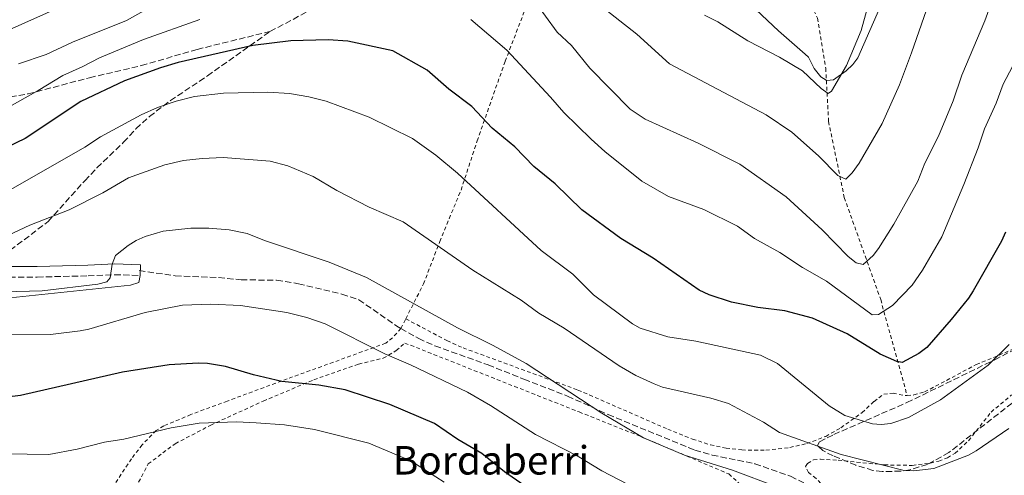
# Model space of a CAD drawing. Units: metres. Extents: x 603373 to 606799, y 4773170 to 4775536.
# Drawn here: x 605881 to 606157, y 4773401 to 4773528 of the extents above; entities that cross this region are included whole.
import ezdxf

# ---------------------------------------------------------------- set-up
doc = ezdxf.new("R2010")
doc.units = ezdxf.units.M
doc.header["$MEASUREMENT"] = 0
doc.linetypes.add('DGN Style 2', pattern=[1.7399219301090239, 1.043953158065414, -0.6959687720436097])
doc.linetypes.add('DGN Style 3', pattern=[2.435890702152634, 1.739921930109024, -0.6959687720436097])
for name, color, linetype, lineweight in [('Camino', 7, 'DGN Style 3', 0), ('Curva de nivel directora', 30, 'Continuous', 30), ('Curva de nivel intermedia', 30, 'Continuous', 0), ('Línea de cambio de uso (parcela vista)', 92, 'Continuous', 0), ('Margen derecho', 7, 'Continuous', 0), ('Senda', 7, 'DGN Style 3', 0), ('Tela metálica o alambrada', 7, 'DGN Style 2', 0), ('Texto de Borda', 7, 'Continuous', 0), ('Zona arbolada', 92, 'DGN Style 3', 0)]:
    doc.layers.add(name, color=color, linetype=linetype, lineweight=lineweight)
doc.styles.add('Style-Arial', font='arial.ttf')

msp = doc.modelspace()

# ---------------------------------------------------------------- linework, layer by layer
at = {"layer": 'Camino', "color": 7, "linetype": 'DGN Style 3', "lineweight": 0}
msp.add_polyline3d([(605637.8200000003, 4773453.440000001, 269.9400000000026), (605654.859999999, 4773457.300000001, 269.7799999999988), (605657.1900000004, 4773457.700000001, 269.7799999999988), (605665.0100000014, 4773457.970000002, 269.7799999999988), (605693.8599999985, 4773458.270000001, 269.5599999999977), (605724.0100000012, 4773457.980000001, 268.2700000000041), (605735.9699999995, 4773458.040000003, 268.2599999999949), (605751.780000001, 4773457.880000002, 266.5200000000041), (605759.7499999994, 4773457.210000001, 266.3200000000071), (605802.2600000004, 4773455.130000004, 266.2700000000041), (605807.6400000004, 4773455.029999999, 265.9600000000065), (605820.819999999, 4773455.28, 264.1600000000034), (605833.9200000018, 4773455.689999999, 263.8399999999965), (605841.6599999999, 4773455.760000001, 263.2100000000065), (605851.8700000002, 4773455.840000001, 263.0299999999989), (605867.4299999992, 4773456.109999999, 262.2200000000013), (605872.6700000007, 4773456.17, 262.179999999993), (605877.7499999991, 4773456.17, 263.1600000000035), (605885.5700000002, 4773456.189999999, 263.2899999999937), (605899.8799999974, 4773456.520000001, 264.9199999999984), (605907.3099999971, 4773456.84, 265.5099999999947), (605914.4899999988, 4773456.630000004, 266.679999999993)], dxfattribs=at)
at = {"layer": 'Curva de nivel directora', "color": 30, "linetype": 'Continuous', "lineweight": 30, "flags": 128}
for points, elevation in [([(606157.5999999982, 4773468.810000001), (606156.4299999992, 4773466.230000001), (606148.51, 4773452.330000003), (606147.1899999991, 4773450.210000001), (606142.3299999997, 4773444.250000002), (606135.4999999991, 4773436.430000001), (606133.199999999, 4773434.740000002), (606128.4899999995, 4773432.160000003), (606127.05, 4773432.420000001), (606122.3200000004, 4773434.530000002), (606113.0399999999, 4773440.230000001), (606103.3399999993, 4773444.660000001), (606095.5599999985, 4773446.660000001), (606087.979999999, 4773447.600000001), (606080.6399999987, 4773449.170000001), (606074.2799999998, 4773451.210000002), (606071.5499999983, 4773452.470000001), (606058.5899999987, 4773461.449999999), (606049.5400000006, 4773467.000000001), (606038.51, 4773475.020000001), (606031.0600000002, 4773482.350000001), (606025.0900000001, 4773487.210000002), (606019.7100000001, 4773492.770000001), (606013.3699999988, 4773497.99), (606007.6499999989, 4773504.070000002), (606001.2400000006, 4773508.92), (605995.0699999993, 4773514.289999999), (605985.449999999, 4773519.750000002), (605972.8400000005, 4773522.430000001), (605967.3099999983, 4773522.830000003), (605956.7699999994, 4773522.53), (605946.0999999987, 4773521.250000002), (605925.1999999997, 4773516.41), (605920.2099999986, 4773514.980000001), (605910.0799999988, 4773511.310000001), (605897.8500000001, 4773505.460000002), (605882.2300000007, 4773495.050000001), (605877.0999999987, 4773492.619999999)], 250), ([(606028.1199999988, 4773393.640000001), (606016.8299999988, 4773401.460000001), (606010.4499999996, 4773406.640000001), (606003.6900000004, 4773410.600000001), (605997.1599999992, 4773415.02), (605984.6199999999, 4773420.359999999), (605972.0699999993, 4773424.480000001), (605964.6999999998, 4773425.840000001), (605954.3299999987, 4773426.820000002), (605946.3400000001, 4773428.699999999), (605938.4900000001, 4773431.050000001), (605933.4199999986, 4773431.910000001), (605930.7999999989, 4773432.029999999), (605922.6299999993, 4773431.5), (605909.5099999988, 4773429.439999999), (605880.9199999986, 4773422.890000002), (605869.9999999999, 4773421.630000002)], 275)]:
    msp.add_lwpolyline(points, dxfattribs=dict(at, elevation=elevation))
at = {"layer": 'Curva de nivel intermedia', "color": 30, "linetype": 'Continuous', "lineweight": 0, "flags": 128}
for points, elevation in [([(605868.1800000003, 4773521.430000001), (605921.1200000006, 4773545.060000001)], 235), ([(606120.3900000014, 4773537.699999998), (606117.0099999995, 4773525.46), (606112.8900000001, 4773515.55), (606108.6400000011, 4773508.399999999), (606107.7900000017, 4773507.739999999), (606105.7399999998, 4773509.17), (606100.5600000009, 4773514.069999999), (606094.1000000013, 4773517.890000001), (606085.2300000021, 4773522.489999999), (606076.7100000015, 4773527.880000001), (606073.0000000012, 4773529.77)], 230.0000000000002), ([(605880.2999999995, 4773516.039999999), (605888.1100000015, 4773518.71), (605895.5099999999, 4773522.13), (605910.650000001, 4773528.240000002), (605917.8200000015, 4773532.289999999)], 240), ([(606025.0400000009, 4773534.079999999), (606031.6500000004, 4773524.990000002), (606035.6700000013, 4773521.210000001), (606040.8100000002, 4773514.880000001), (606052.0900000011, 4773503.350000001), (606056.3400000001, 4773500.489999998), (606071.2599999999, 4773493.75), (606082.9100000019, 4773487.889999999), (606095.9400000008, 4773478.680000001), (606106.0800000018, 4773469.480000001), (606113.410000001, 4773461.999999999), (606115.5999999992, 4773460.189999999), (606117.6199999999, 4773459.67), (606120.3500000011, 4773462.279999998), (606121.8900000012, 4773464.240000002), (606126.1700000016, 4773471.039999999), (606132.9199999997, 4773483.099999999), (606134.8799999999, 4773488.140000001), (606138.7700000014, 4773495.789999999), (606142.8900000007, 4773505.63), (606145.2700000012, 4773512.850000001), (606151.8000000002, 4773528.16), (606153.9000000014, 4773534.100000001)], 240), ([(606043.1900000006, 4773532.92), (606054.0500000012, 4773524.390000001), (606063.22, 4773516.109999998), (606090.3200000015, 4773501.699999998), (606097.5600000012, 4773496.850000001), (606105.0100000012, 4773490.24), (606110.4500000017, 4773484.720000001), (606112.7100000014, 4773483.699999998), (606114.5199999996, 4773485.439999999), (606116.4400000018, 4773488.159999999), (606122.9000000015, 4773499.319999999), (606127.7400000007, 4773510.179999999), (606131.1400000004, 4773519.15), (606135.3300000014, 4773531.23)], 235), ([(605874.1300000004, 4773502.050000001), (605885.8899999997, 4773508.529999998), (605892.8000000007, 4773512.82), (605898.1800000009, 4773515.179999999), (605903.0600000003, 4773517.789999999), (605915.4200000009, 4773522.859999998), (605931.2100000002, 4773528.480000001)], 245.0000000000002), ([(606007.3800000007, 4773528.470000001), (606017.5100000005, 4773519.929999998), (606029.7900000006, 4773506.74), (606033.4699999997, 4773502.390000001), (606041.150000002, 4773494.890000001), (606045.0000000009, 4773491.4), (606055.4200000014, 4773483.109999998), (606062.8600000001, 4773478.84), (606072.7999999999, 4773475.140000001), (606082.2500000002, 4773470.430000001), (606087.0800000007, 4773467.010000001), (606094.1700000005, 4773463.119999999), (606100.5200000008, 4773458.859999998), (606107.2799999998, 4773455.019999999), (606120.1000000008, 4773445.590000001), (606121.850000001, 4773445.680000001), (606125.8200000006, 4773448.220000002), (606131.3400000016, 4773453.900000001), (606134.2500000017, 4773458.069999999), (606139.6699999998, 4773467.52), (606145.8500000001, 4773482.220000001), (606149.8800000001, 4773492.5), (606151.6300000004, 4773497.849999999), (606154.9500000018, 4773505.029999998), (606156.9000000008, 4773510.359999999), (606159.5600000008, 4773515.289999999)], 245.0000000000002), ([(606054.9699999999, 4773441.86), (606052.7600000015, 4773443.029999999), (606041.8099999991, 4773451.23), (606036.02, 4773456.980000001), (606027.1399999997, 4773463.600000001), (606003.620000001, 4773485.34), (605997.5500000003, 4773490.42), (605990.97, 4773495.08), (605978.8100000005, 4773501.079999999), (605966.7300000016, 4773505.569999999), (605961.85, 4773506.81), (605956.4100000019, 4773507.699999999), (605950.3600000012, 4773508.06), (605937.8600000021, 4773507.869999999), (605929.7500000006, 4773506.869999998), (605924.6100000018, 4773505.609999999), (605919.3800000015, 4773503.770000001), (605914.7400000015, 4773501.699999998), (605903.3200000018, 4773495.529999999), (605898.9200000007, 4773492.689999998), (605873.5100000012, 4773478.13)], 255.0000000000001), ([(606074.7900000014, 4773422.159999999), (606061.2000000017, 4773425.25), (606058.8600000015, 4773426.16), (606053.7200000006, 4773428.539999999), (606049.030000001, 4773431.220000001), (606033.6200000017, 4773441.829999999), (606026.4400000002, 4773446.06), (606021.5499999995, 4773449.660000001), (606007.9500000007, 4773458.15), (605988.3300000002, 4773471.730000001), (605978.8100000005, 4773475.819999999), (605969.7000000001, 4773480.52), (605963.1300000009, 4773484.42), (605956.0200000008, 4773487.439999999), (605951.0200000006, 4773488.75), (605937.8100000008, 4773489.769999999), (605931.9500000001, 4773489.51), (605926.7000000018, 4773488.899999999), (605921.4500000014, 4773487.659999999), (605913.55, 4773484.930000001), (605911.2200000009, 4773484.009999999), (605903.97, 4773479.880000001), (605894.5100000007, 4773475.06), (605883.4700000011, 4773470.75), (605871.6500000015, 4773465.249999999)], 260), ([(605858.0900000007, 4773451.569999999), (605886.9300000012, 4773452.300000001), (605902.6, 4773454.17), (605905.1500000001, 4773454.810000001), (605906.1100000013, 4773455.92), (605906.6200000009, 4773459.789999999), (605907.6, 4773462.23), (605911.0900000012, 4773465.079999999), (605913.350000001, 4773466.470000001), (605915.8900000004, 4773467.550000001), (605920.9999999999, 4773469.069999998), (605928.7600000004, 4773469.889999999), (605933.8000000007, 4773469.949999999), (605939.4600000002, 4773469.429999999), (605944.570000002, 4773468.4), (605949.4300000013, 4773466.429999999), (605967.6200000013, 4773460.380000001), (605978.110000001, 4773456.08), (606003.6600000013, 4773441.949999999)], 265), ([(605876.530000001, 4773439.970000002), (605889.3400000008, 4773440.09), (605897.6500000012, 4773441.04), (605900.1100000021, 4773441.509999999), (605915.8900000004, 4773446.199999998), (605926.3799999999, 4773448.239999999), (605934.3500000006, 4773448.59), (605942.6800000012, 4773448.220000002)], 270.0000000000002), ([(605942.6800000012, 4773448.220000002), (605955.6600000008, 4773446.27), (605961.3200000003, 4773444.830000001), (605966.420000001, 4773443.069999999), (605983.1800000004, 4773434.609999999), (605990.4300000013, 4773431.560000001), (606006.4300000007, 4773423.869999999), (606012.9300000007, 4773420.149999999), (606025.5300000004, 4773411.970000002), (606037.2699999996, 4773406.01), (606044.1400000005, 4773401.800000001), (606053.9400000017, 4773396.75), (606066.3300000014, 4773391.510000001), (606073.7099999997, 4773388.810000001), (606083.4800000018, 4773384.039999999), (606090.0800000001, 4773380.130000001), (606096.9800000001, 4773376.539999999), (606103.7700000006, 4773371.930000001), (606111.300000001, 4773368.180000001), (606116.1700000013, 4773366.619999999), (606121.2400000008, 4773366.099999999), (606144.3700000005, 4773369.369999998), (606155.0400000013, 4773369.61), (606163.0300000019, 4773369.25)], 270.0000000000002), ([(606003.6600000013, 4773441.949999999), (606013.4500000014, 4773437.060000001), (606022.9199999997, 4773431.859999999), (606044.1699999995, 4773417.98), (606055.8700000007, 4773411.07), (606067.390000001, 4773406.180000001), (606080.8800000001, 4773401.939999999), (606093.2899999998, 4773397.3), (606099.5999999997, 4773392.859999998), (606101.9800000002, 4773391.869999998), (606112.4100000019, 4773388.689999999), (606118.0500000012, 4773387.51), (606120.5500000002, 4773387.34), (606131.6700000003, 4773387.76), (606139.9600000004, 4773388.41), (606158.1400000014, 4773392.34)], 265), ([(606158.5599999994, 4773437.199999999), (606152.6600000008, 4773431.41), (606139.280000001, 4773421.739999999), (606130.3600000005, 4773416.71), (606125.310000001, 4773415.08), (606122.6700000013, 4773414.800000001), (606120.1700000003, 4773414.939999999), (606112.4499999998, 4773417.32), (606108.0100000007, 4773420.050000002), (606093.5400000003, 4773431.909999999), (606088.7400000013, 4773434.279999998), (606070.5600000003, 4773438.199999999), (606062.6800000013, 4773439.350000001), (606054.9699999999, 4773441.86)], 255.0000000000001), ([(606158.5100000004, 4773413.63), (606149.3400000016, 4773407.409999999), (606147.1900000012, 4773406.130000001), (606137.4600000015, 4773402.429999999), (606131.810000001, 4773401.800000001), (606129.0800000018, 4773401.84), (606111.3900000004, 4773406.390000001), (606094.0800000011, 4773412.53), (606089.5700000006, 4773415.449999999), (606079.7900000016, 4773420.659999999), (606074.7900000014, 4773422.159999999)], 260), ([(605870.3500000007, 4773406.609999999), (605888.810000001, 4773406.390000001), (605896.7800000017, 4773407.859999998), (605904.5199999999, 4773409.83), (605909.8900000011, 4773410.67), (605923.1800000013, 4773413.829999999), (605931.1100000018, 4773415.109999999), (605941.6100000005, 4773415.489999999), (605947.1000000001, 4773415.259999999), (605955.0700000008, 4773414.649999999), (605963.4600000016, 4773413.390000001), (605978.7400000013, 4773409.52), (605990.560000001, 4773404.539999999), (605999.8600000015, 4773398.600000001)], 280.0000000000002)]:
    msp.add_lwpolyline(points, dxfattribs=dict(at, elevation=elevation))
at = {"layer": 'Línea de cambio de uso (parcela vista)', "color": 92, "linetype": 'Continuous', "lineweight": 0, "elevation": 266.679999999993, "flags": 128}
msp.add_lwpolyline([(605914.5800000001, 4773459.630000001), (605914.4900000002, 4773456.630000001)], dxfattribs=at)
at = {"layer": 'Línea de cambio de uso (parcela vista)', "color": 92, "linetype": 'Continuous', "lineweight": 0}
for points in [[(606087.4900000002, 4773531.230000001, 226.5599999999977), (606093.7999999998, 4773525.32, 226.9600000000064), (606101.2800000003, 4773518.779999999, 228.0099999999948), (606102.2000000002, 4773517.92, 228.1300000000047), (606103.7999999998, 4773514.74, 228.3999999999942), (606105.7000000002, 4773512.41, 229.0800000000018), (606107.2300000006, 4773511.449999999, 229.1600000000035), (606107.3399999999, 4773511.380000001, 229.1699999999983), (606109.2699999996, 4773511.529999999, 229.3099999999977), (606112.8099999996, 4773514.109999999, 229.8000000000029), (606114.6399999997, 4773515.850000001, 230.0800000000018), (606116.0499999998, 4773517.789999999, 230.3399999999965), (606123.8600000005, 4773535.49, 231.4100000000035)], [(605914.4900000002, 4773456.630000001, 266.679999999993), (605914.1399999997, 4773454.67, 267.7599999999948), (605911.7599999999, 4773453.92, 267.8999999999942), (605874.2999999998, 4773450.01, 267.3899999999995)]]:
    msp.add_polyline3d(points, dxfattribs=at)
at = {"layer": 'Margen derecho', "color": 7, "linetype": 'Continuous', "lineweight": 0}
msp.add_polyline3d([(605868.8599999998, 4773459.12, 262.2100000000065), (605872.6599999996, 4773459.170000002, 262.179999999993), (605877.7499999991, 4773459.170000002, 263.1600000000035), (605885.5299999998, 4773459.189999999, 263.2899999999937), (605899.7800000013, 4773459.520000001, 264.9199999999984), (605907.2899999992, 4773459.850000001, 265.5099999999947), (605914.5799999982, 4773459.630000002, 266.679999999993)], dxfattribs=at)
at = {"layer": 'Senda', "color": 7, "linetype": 'DGN Style 3', "lineweight": 0}
for points in [[(605950.9600000002, 4773525.150000002, 248.4600000000063), (605957.5000000005, 4773528.550000002, 247.6999999999971), (605974.3999999984, 4773538.17, 244.6399999999994), (605983.1000000021, 4773542.990000002, 243.6300000000048), (605987.5700000003, 4773545.060000001, 243.0599999999977), (605994.5500000007, 4773547.510000001, 241.8000000000029), (606002.9499999983, 4773550.180000002, 239.7500000000001)], [(605868.8599999998, 4773459.12, 262.2100000000065), (605878.0100000006, 4773463.720000003, 261.5899999999967), (605888.6499999978, 4773471.76, 260.0599999999977), (605898.9299999997, 4773483.250000001, 258.3399999999966), (605902.3699999996, 4773486.850000001, 257.1300000000048), (605909.8599999998, 4773494.029999999, 256.5399999999936), (605913.3099999987, 4773497.810000001, 256.1499999999943), (605917.0899999985, 4773501.28, 255.3500000000058), (605922.9800000002, 4773505.740000002, 254.0000000000001), (605933.4099999996, 4773512.699999999, 252.0899999999966), (605950.9600000002, 4773525.150000002, 248.4600000000063)], [(605870.7899999988, 4773505.570000002, 242.820000000007), (605882.9699999982, 4773507.600000001, 244.9199999999982), (605900.2999999998, 4773512.17, 246.6199999999953), (605914.8299999986, 4773515.560000001, 248.1199999999953), (605930.4600000014, 4773520.109999999, 248.4700000000012), (605950.9600000002, 4773525.150000002, 248.4600000000063)], [(605914.1999999982, 4773458, 266.6100000000005), (605924.3700000005, 4773456.529999999, 267.5800000000019), (605936.510000002, 4773456.02, 268.4100000000035), (605942.8199999997, 4773455.420000001, 268.2799999999989), (605952.8099999988, 4773455.270000001, 267.8099999999977), (605958.9699999989, 4773454.310000002, 267.3999999999941), (605971.1799999997, 4773451.410000001, 266.8300000000018), (605975.9299999995, 4773449.810000001, 266.7899999999937), (605986.5599999977, 4773442.400000001, 266.7799999999989), (605987.7199999979, 4773441.750000001, 266.8200000000069)], [(605987.7199999979, 4773441.750000001, 266.8200000000069), (605992.729999999, 4773438.940000001, 266.9600000000063), (605997.2699999987, 4773436.850000001, 266.9700000000012), (606012.230000001, 4773431.510000001, 266.6900000000024), (606022.3099999973, 4773427.49, 265.7899999999935), (606034.5699999994, 4773422.730000001, 265.3899999999995), (606045.9399999997, 4773417.590000001, 264.5299999999988), (606070.329999998, 4773407.540000001, 264.4400000000023), (606075.1499999991, 4773406.190000001, 264.3200000000069), (606087.1900000002, 4773403.760000002, 263.3600000000007), (606097.1900000002, 4773400.220000001, 263.1499999999943), (606103.3900000006, 4773397.160000001, 263.6300000000047), (606104.7699999998, 4773395.439999999, 263.9900000000054)]]:
    msp.add_polyline3d(points, dxfattribs=at)
at = {"layer": 'Tela metálica o alambrada', "color": 7, "linetype": 'DGN Style 2', "lineweight": 0, "extrusion": (0.1106469005292793, 0.2164830662067266, 0.9699960543471287), "elevation": 1100678.783723229, "flags": 128}
msp.add_lwpolyline([(1632853.651202689, -4390360.1785551), (1632853.651202689, -4390363.304574933)], dxfattribs=at)
at = {"layer": 'Tela metálica o alambrada', "color": 7, "linetype": 'DGN Style 2', "lineweight": 0}
for points in [[(605989.0999999996, 4773444.449999999, 266.0599999999977), (605994.0800000001, 4773454.25, 263.3300000000018), (605998.6600000003, 4773466.140000001, 259.9700000000012), (606004.6200000001, 4773480.619999999, 255.1600000000035), (606009.1500000004, 4773494.42, 251.4400000000023), (606017.0199999996, 4773516.779999999, 244.6699999999983), (606022.5499999998, 4773531.15, 240.7100000000064), (606023.1100000005, 4773534.960000001, 240.6600000000035), (606023, 4773536.279999999, 239.8999999999942), (606022.6399999997, 4773538.01, 239.8999999999942), (606021.4100000003, 4773540.75, 239.7599999999948), (606019.6500000004, 4773542.550000001, 239.4400000000023), (606002.9500000002, 4773550.180000001, 239.75)], [(606097.4600000001, 4773543.91, 223.5), (606100.2400000002, 4773539.039999999, 224.5800000000018), (606104.7300000006, 4773528.890000001, 227), (606107.0499999998, 4773514.84, 230.0299999999988), (606107.8600000005, 4773499.880000001, 233.8000000000029), (606112.2800000003, 4773478.52, 238.0800000000018), (606122.5, 4773449.880000001, 245.9600000000064), (606129.9199999999, 4773422.92, 254.7299999999959)], [(606129.9199999999, 4773422.92, 252.4700000000012), (606131.8499999996, 4773423.060000001, 252.5899999999965), (606134.8499999996, 4773423.91, 252.7799999999988), (606149.3399999999, 4773431.600000001, 254.3600000000006), (606167.6900000004, 4773439.230000001, 256.7799999999988), (606174.2699999996, 4773442.59, 257.4499999999971), (606182.7000000002, 4773447.949999999, 258), (606199.4500000002, 4773459.640000001, 258.8000000000029), (606201.2300000006, 4773461.380000001, 258.9600000000065), (606202.5199999996, 4773463.789999999, 259.1900000000023), (606204.1699999999, 4773468.529999999, 259.4700000000012), (606204.3799999999, 4773471.17, 259.5899999999965), (606203.6500000004, 4773487.15, 259.0800000000018), (606203.1100000005, 4773492.140000001, 258.3600000000006), (606200.54, 4773498.99, 256.7200000000012), (606196.9500000002, 4773505.34, 255.0500000000029), (606181.4699999997, 4773526.689999999, 249.179999999993), (606181.1900000004, 4773528.449999999, 249.0099999999948), (606181.7800000003, 4773529.789999999, 248.8399999999965), (606184.8200000003, 4773533.5, 249.1100000000006), (606193.7599999999, 4773544.66, 248.5299999999988), (606194.8200000003, 4773545.609999999, 248.5)], [(605989.0999999996, 4773444.449999999, 266.0599999999977), (606000.6799999997, 4773438.34, 266.5099999999948), (606005.2199999997, 4773436.279999999, 266.4900000000052), (606037.4699999997, 4773424.460000001, 264.1399999999995), (606062.6799999997, 4773413.460000001, 263.8899999999995), (606069.6399999997, 4773410.67, 263.7200000000012), (606074.6600000003, 4773409.060000001, 263.4499999999971), (606079.0599999996, 4773408.15, 263.0899999999965), (606083.5199999996, 4773407.619999999, 262.6199999999953), (606090.2599999999, 4773407.539999999, 261.7299999999959), (606096.9600000001, 4773408.32, 260.6000000000058), (606101.7599999999, 4773409.42, 259.7400000000052), (606107.0700000003, 4773411.430000001, 258.6300000000047), (606111.2599999999, 4773413.84, 257.2799999999988), (606117.2599999999, 4773418.119999999, 254.75), (606120.6299999999, 4773421.25, 252.8600000000006), (606123.3700000001, 4773423.289999999, 251.9900000000052), (606125.9600000001, 4773423.59, 252.1600000000035), (606129.3899999997, 4773422.890000001, 252.4400000000023), (606129.9199999999, 4773422.92, 252.4700000000012)], [(605987.7199999997, 4773441.75, 266.820000000007), (605985.3899999997, 4773439.119999999, 267.2100000000065), (605983.4800000006, 4773437.609999999, 267.820000000007), (605955.8300000001, 4773427.59, 273.7899999999936), (605938.9699999997, 4773421.359999999, 277.1199999999953), (605928.7300000006, 4773417.560000001, 278.9100000000035), (605921.1100000005, 4773414.380000001, 279.4700000000012), (605918.9900000002, 4773413.07, 279.9100000000035), (605915.04, 4773409.09, 280.9400000000023), (605912.0499999998, 4773405.15, 281.7799999999988), (605905.2400000002, 4773394.859999999, 283.8699999999953), (605901.6299999999, 4773390.869999999, 284.7799999999988), (605895.75, 4773385.859999999, 285.9100000000035), (605892.0499999998, 4773383.33, 286.2299999999959), (605887.5700000003, 4773380.9, 286.4900000000052), (605885.1799999997, 4773380.27, 286.6000000000058), (605882.1500000004, 4773380.119999999, 286.7100000000065), (605869.6600000003, 4773380.369999999, 287.1300000000047), (605854.6900000004, 4773381.680000001, 287.6300000000047), (605837.29, 4773383.84, 288.0500000000029), (605832.3499999996, 4773384.230000001, 288.6000000000058), (605826.6299999999, 4773384.439999999, 289.6199999999953)], [(605914.0700000003, 4773398.57, 285.2200000000012), (605916.7199999997, 4773403.699999999, 283.8699999999953), (605924.3499999996, 4773409.380000001, 282.429999999993), (605934.3099999996, 4773414.59, 280.7599999999948), (605949.0800000001, 4773421.350000001, 277.6999999999971), (605963.2999999998, 4773427.350000001, 274.1499999999942), (605975.8200000003, 4773431.74, 271.1300000000047), (605982.7599999999, 4773433.369999999, 269.5500000000029), (605986.4199999999, 4773435.52, 269.4199999999983), (605988.8399999999, 4773437.66, 268.6600000000035), (606037.7999999998, 4773418.289999999, 266.4499999999971), (606055.2100000001, 4773411.350000001, 266.7599999999948), (606079.8300000001, 4773400.890000001, 266.6699999999983), (606084.1500000004, 4773396.980000001, 266.9400000000023)], [(606104.7699999996, 4773395.439999999, 263.8999999999942), (606105.9900000002, 4773397.279999999, 263.6699999999983), (606105.6699999999, 4773398.24, 263.3099999999977), (606104.3700000001, 4773399.65, 262.7299999999959), (606102.2199999997, 4773401.27, 262.679999999993), (606101.3899999997, 4773402.980000001, 261.9700000000012), (606101.9500000002, 4773403.810000001, 261.6000000000058), (606103.6600000003, 4773404.850000001, 261.1100000000006), (606105.5700000003, 4773405.01, 260.929999999993), (606110.5599999996, 4773404.76, 260.75), (606123.5499999998, 4773403.430000001, 260.0299999999988), (606131.3899999997, 4773403.279999999, 259.9400000000023), (606136.4500000002, 4773403.91, 259.7200000000012), (606138.8200000003, 4773404.51, 259.179999999993), (606141.2400000002, 4773405.41, 259.0800000000018), (606143.3899999997, 4773406.699999999, 258.9100000000035), (606147.1699999999, 4773410.210000001, 258.8099999999977), (606153.5199999996, 4773418.27, 258.7200000000012), (606159.2800000003, 4773423.07, 258.820000000007)]]:
    msp.add_polyline3d(points, dxfattribs=at)
at = {"layer": 'Zona arbolada', "color": 92, "linetype": 'DGN Style 3', "lineweight": 0}
msp.add_polyline3d([(606159.4199999999, 4773420.77, 266.1399999999995), (606141.6799999997, 4773406.91, 266.1399999999995), (606135.6399999997, 4773403.560000001, 266.1399999999995), (606130.7000000002, 4773402.060000001, 266.1399999999995), (606128.1299999999, 4773401.65, 266.1399999999995), (606122.9199999999, 4773401.560000001, 266.1399999999995), (606120.3300000001, 4773401.9, 266.1399999999995), (606115.5, 4773403.32, 266.1399999999995), (606109.1299999999, 4773405.949999999, 265.8699999999953), (606106.2199999997, 4773407.460000001, 265.6300000000047), (606104.7300000006, 4773408.880000001, 265.3999999999942), (606105.3099999996, 4773409.92, 265.2599999999948), (606109.3799999999, 4773411.970000001, 265.0299999999988), (606129.8600000005, 4773420.92, 264.3800000000047), (606154.5499999998, 4773432.970000001, 264.3800000000047), (606169.3200000003, 4773440.609999999, 264.3800000000047)], dxfattribs=at)
msp.add_polyline3d([(606159.4199999999, 4773420.77, 266.1399999999995), (606141.6799999997, 4773406.91, 266.1399999999995), (606135.6399999997, 4773403.560000001, 266.1399999999995), (606130.7000000002, 4773402.060000001, 266.1399999999995), (606128.1299999999, 4773401.65, 266.1399999999995), (606122.9199999999, 4773401.560000001, 266.1399999999995), (606120.3300000001, 4773401.9, 266.1399999999995), (606115.5, 4773403.32, 266.1399999999995), (606109.1299999999, 4773405.949999999, 265.8699999999953), (606106.2199999997, 4773407.460000001, 265.6300000000047), (606104.7300000006, 4773408.880000001, 265.3999999999942), (606105.3099999996, 4773409.92, 265.2599999999948), (606109.3799999999, 4773411.970000001, 265.0299999999988), (606129.8600000005, 4773420.92, 264.3800000000047), (606154.5499999998, 4773432.970000001, 264.3800000000047), (606169.3200000003, 4773440.609999999, 264.3800000000047)], dxfattribs=at)

# ---------------------------------------------------------------- texts
at = {"layer": 'Texto de Borda', "color": 7, "linetype": 'Continuous', "lineweight": 0, "style": 'Style-Arial'}
msp.add_text('Bordaberri', height=8, dxfattribs=at).set_placement((605985.4499999996, 4773400.720000001, 281.8600000000006))

doc.saveas('drawing.dxf')
